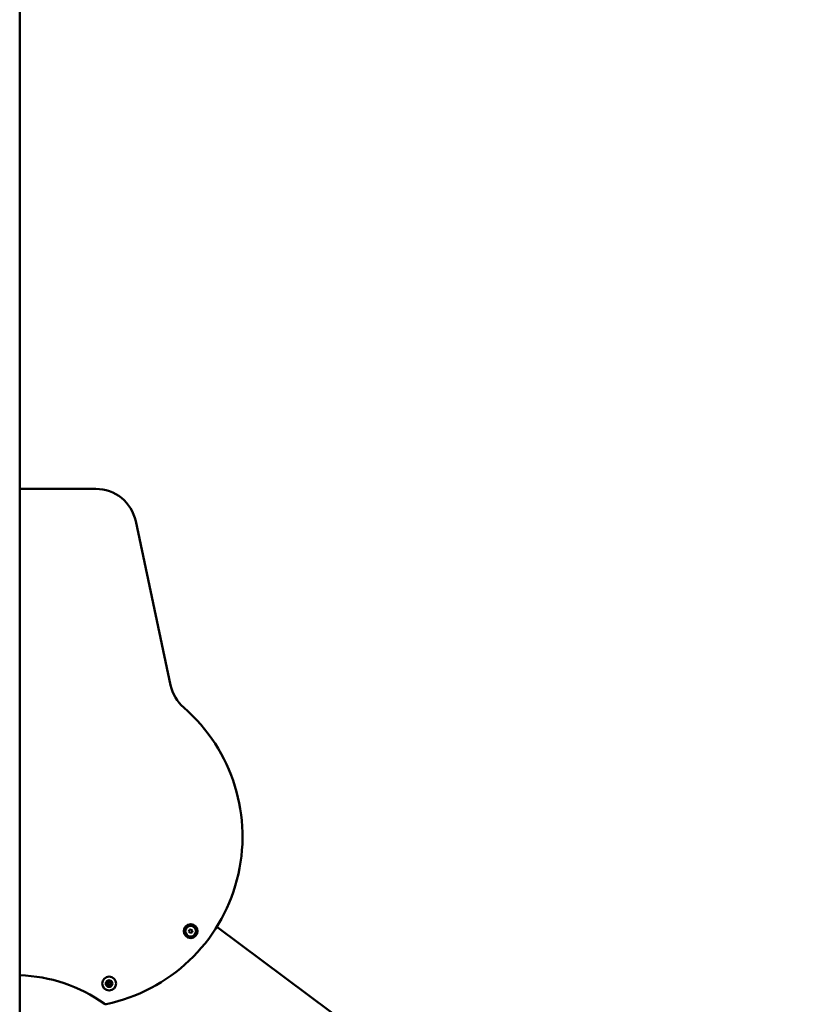
# Model space of a CAD drawing. Units: millimetres. Extents: x 1702 to 2263, y 1004 to 1384.
# Drawn here: x 2106 to 2202, y 1145 to 1266 of the extents above; entities that cross this region are included whole.
import ezdxf

# ---------------------------------------------------------------- set-up
doc = ezdxf.new("R2010")
doc.units = ezdxf.units.MM
doc.header["$LTSCALE"] = 10
doc.layers.add('Widoczne (ISO)', color=7, linetype='Continuous', lineweight=50)

msp = doc.modelspace()

# ---------------------------------------------------------------- linework, layer by layer
at = {"layer": 'Widoczne (ISO)'}
for p, q in [((2106.19, 1009.51), (2106.19, 1318.33)), ((2115.52, 1208.56), (2106.19, 1208.56)), ((2124.69, 1184.48), (2120.41, 1204.6)), ((2126.93, 1154.3), (2127, 1154.51)), ((2127.08, 1154.13), (2126.93, 1154.3)), ((2127, 1154.51), (2127.22, 1154.55)), ((2127.22, 1154.55), (2127.37, 1154.38)), ((2127.37, 1154.38), (2127.3, 1154.17)), ((2130.34, 1154.86), (2201.86, 1101.61)), ((2127.3, 1154.17), (2127.08, 1154.13))]:
    msp.add_line(p, q, dxfattribs=at)
for centre, radius in [((2127.15, 1154.34), 0.85), ((2127.15, 1154.34), 0.66), ((2117.15, 1147.9), 0.85), ((2117.15, 1147.9), 0.16)]:
    msp.add_circle(centre, radius, dxfattribs=at)
for centre, radius, start, end in [((2115.52, 1203.56), 5, 11.9885, 90), ((2129.58, 1185.52), 5, 191.9885, 228.954), ((2112.52, 1165.93), 20.98, 281.7107, 48.954), ((2105.7, 1130.26), 18.66, 54.4553, 88.4753), ((2117.15, 1147.9), 0.4, 91.1991, 151.1991), ((2117.02, 1148.23), 0.05, 291.2491, 1.7779), ((2117.14, 1148.23), 0.07, 91.1991, 181.7779), ((2117.14, 1148.23), 0.07, 0.6203, 91.1991), ((2117.15, 1147.9), 0.4, 31.1991, 91.1991), ((2117.26, 1148.23), 0.05, 180.6203, 251.1491), ((2117.15, 1147.9), 0.4, 151.1991, 211.1991), ((2116.86, 1148.06), 0.07, 151.1991, 241.7779), ((2116.86, 1148.06), 0.07, 60.6203, 151.1991), ((2116.87, 1147.73), 0.07, 120.6203, 211.1991), ((2116.87, 1147.73), 0.07, 211.1991, 301.7779), ((2117.15, 1147.9), 0.4, 211.1991, 271.1991), ((2116.81, 1147.95), 0.05, 351.2491, 61.7779), ((2116.81, 1147.83), 0.05, 300.6203, 11.1491), ((2117.15, 1147.9), 0.3, 171.2491, 191.1491), ((2116.92, 1148.16), 0.05, 240.6203, 311.1491), ((2116.93, 1147.63), 0.05, 51.2491, 121.7779), ((2117.15, 1147.9), 0.3, 111.2491, 131.1491), ((2117.15, 1147.9), 0.3, 231.2491, 251.1491), ((2117.04, 1147.57), 0.05, 0.6203, 71.1491), ((2117.16, 1147.57), 0.07, 180.6203, 271.1991), ((2117.15, 1147.9), 0.4, 271.1991, 331.1991), ((2117.16, 1147.57), 0.07, 271.1991, 1.7779), ((2117.28, 1147.57), 0.05, 111.2491, 181.7779), ((2117.15, 1147.9), 0.3, 51.2491, 71.1491), ((2117.15, 1147.9), 0.3, 291.2491, 311.1491), ((2117.37, 1148.17), 0.05, 231.2491, 301.7779), ((2117.38, 1147.64), 0.05, 60.6203, 131.1491), ((2117.43, 1148.07), 0.07, 31.1991, 121.7779), ((2117.44, 1147.74), 0.07, 240.6203, 331.1991), ((2117.49, 1147.97), 0.05, 120.6203, 191.1491), ((2117.15, 1147.9), 0.3, 351.2491, 11.1491), ((2117.5, 1147.85), 0.05, 171.2491, 241.7779), ((2117.43, 1148.07), 0.07, 300.6203, 31.1991), ((2117.44, 1147.74), 0.07, 331.1991, 61.7779), ((2117.15, 1147.9), 0.4, 331.1991, 31.1991), ((2116.72, 1145.68), 0.3, 234.4553, 281.7107), ((2105.7, 1130.26), 18.66, 54.0552, 54.4553)]:
    msp.add_arc(centre, radius, start, end, dxfattribs=at)

doc.saveas('drawing.dxf')
